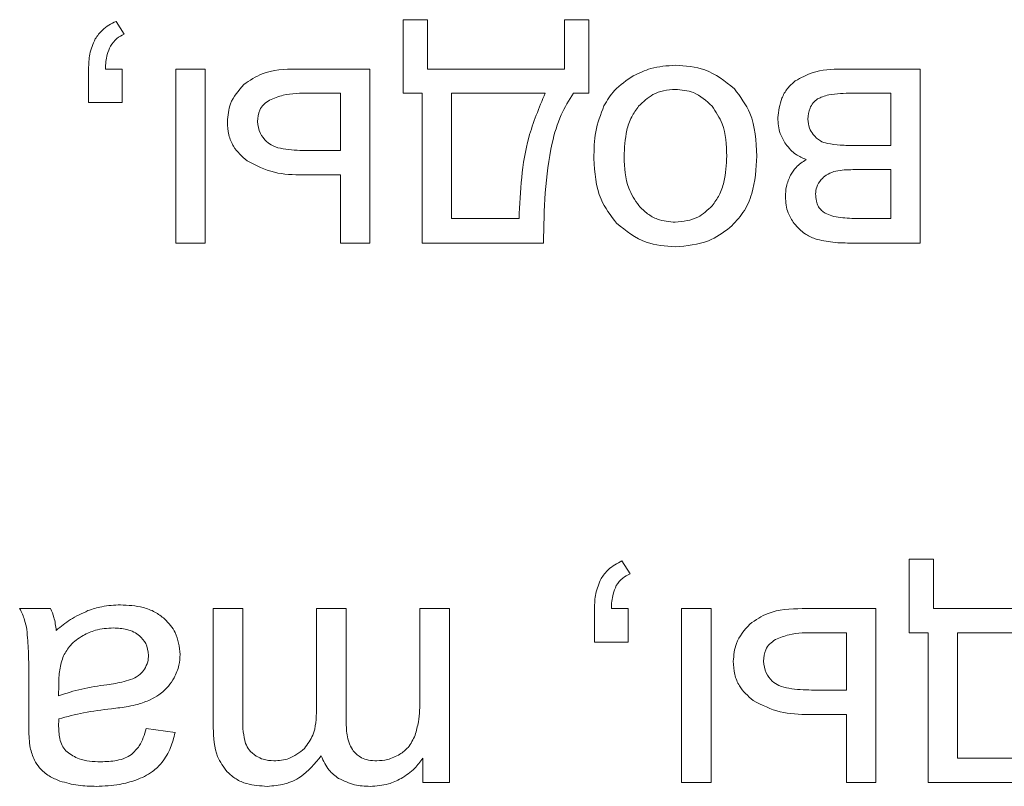
# Model space of a CAD drawing. Units: millimetres. Extents: x -2159 to 2602, y -2180 to 909.
# Drawn here: x 2455 to 2465, y 480 to 488 of the extents above; entities that cross this region are included whole.
import ezdxf

# ---------------------------------------------------------------- set-up
doc = ezdxf.new("R2010")
doc.units = ezdxf.units.MM

msp = doc.modelspace()

# ---------------------------------------------------------------- linework, layer by layer
at = {"color": 7, "linetype": 'Continuous', "lineweight": 15}
for p, q in [((2456.055, 488.079), (2455.97, 488.213)), ((2459.245, 488.231), (2458.991, 488.231)), ((2458.991, 488.231), (2458.991, 487.458)), ((2459.245, 487.712), (2459.245, 488.231)), ((2460.942, 488.231), (2460.688, 488.231)), ((2460.688, 488.231), (2460.688, 487.712)), ((2460.942, 487.458), (2460.942, 488.231)), ((2455.681, 487.712), (2455.681, 487.36)), ((2456.034, 487.712), (2455.858, 487.712)), ((2456.034, 487.36), (2456.034, 487.712)), ((2456.908, 487.712), (2456.597, 487.712)), ((2456.597, 487.712), (2456.597, 485.881)), ((2456.908, 485.881), (2456.908, 487.712)), ((2458.64, 487.712), (2457.866, 487.712)), ((2458.64, 485.881), (2458.64, 487.712)), ((2460.688, 487.712), (2459.245, 487.712)), ((2464.428, 487.712), (2463.604, 487.712)), ((2464.428, 485.881), (2464.428, 487.712)), ((2458.33, 487.458), (2458.004, 487.458)), ((2458.33, 486.855), (2458.33, 487.458)), ((2458.991, 487.458), (2459.189, 487.458)), ((2459.189, 487.458), (2459.189, 485.881)), ((2459.499, 487.458), (2459.499, 486.139)), ((2460.483, 487.458), (2459.499, 487.458)), ((2460.78, 487.458), (2460.942, 487.458)), ((2464.118, 487.458), (2463.71, 487.458)), ((2464.118, 486.908), (2464.118, 487.458)), ((2455.681, 487.36), (2456.034, 487.36)), ((2457.963, 486.855), (2458.33, 486.855)), ((2463.743, 486.908), (2464.118, 486.908)), ((2464.118, 486.654), (2463.788, 486.654)), ((2464.118, 486.139), (2464.118, 486.654)), ((2457.938, 486.598), (2458.33, 486.598)), ((2458.33, 486.598), (2458.33, 485.881)), ((2459.499, 486.139), (2460.208, 486.139)), ((2463.778, 486.139), (2464.118, 486.139)), ((2456.597, 485.881), (2456.908, 485.881)), ((2458.33, 485.881), (2458.64, 485.881)), ((2459.189, 485.881), (2460.466, 485.881)), ((2463.714, 485.881), (2464.428, 485.881)), ((2461.376, 482.404), (2461.291, 482.538)), ((2464.566, 482.556), (2464.312, 482.556)), ((2464.312, 482.556), (2464.312, 481.783)), ((2464.566, 482.037), (2464.566, 482.556)), ((2455.281, 482.037), (2454.956, 482.037)), ((2457.302, 482.037), (2456.992, 482.037)), ((2456.992, 482.037), (2456.992, 480.782)), ((2457.302, 480.885), (2457.302, 482.037)), ((2458.389, 482.037), (2458.079, 482.037)), ((2458.079, 482.037), (2458.079, 480.975)), ((2458.389, 480.849), (2458.389, 482.037)), ((2459.165, 482.037), (2459.165, 481.088)), ((2459.476, 482.037), (2459.165, 482.037)), ((2459.476, 480.206), (2459.476, 482.037)), ((2461.002, 482.037), (2461.002, 481.684)), ((2461.355, 482.037), (2461.179, 482.037)), ((2461.355, 481.684), (2461.355, 482.037)), ((2462.229, 482.037), (2461.918, 482.037)), ((2461.918, 482.037), (2461.918, 480.206)), ((2462.229, 480.206), (2462.229, 482.037)), ((2463.961, 482.037), (2463.187, 482.037)), ((2463.961, 480.206), (2463.961, 482.037)), ((2466.009, 482.037), (2464.566, 482.037)), ((2463.651, 481.783), (2463.325, 481.783)), ((2463.651, 481.18), (2463.651, 481.783)), ((2464.312, 481.783), (2464.51, 481.783)), ((2464.51, 481.783), (2464.51, 480.206)), ((2464.82, 481.783), (2464.82, 480.464)), ((2465.804, 481.783), (2464.82, 481.783)), ((2461.002, 481.684), (2461.355, 481.684)), ((2455.052, 481.27), (2455.052, 480.858)), ((2455.367, 481.233), (2455.366, 481.12)), ((2463.284, 481.18), (2463.651, 481.18)), ((2463.259, 480.922), (2463.651, 480.922)), ((2463.651, 480.922), (2463.651, 480.206)), ((2456.59, 480.732), (2456.286, 480.774)), ((2459.197, 480.465), (2459.197, 480.206)), ((2464.82, 480.464), (2465.529, 480.464)), ((2459.197, 480.206), (2459.476, 480.206)), ((2461.918, 480.206), (2462.229, 480.206)), ((2463.651, 480.206), (2463.961, 480.206)), ((2464.51, 480.206), (2465.787, 480.206))]:
    msp.add_line(p, q, dxfattribs=at)
for points, knots in [([(2455.97, 488.213), (2455.919, 488.187), (2455.83, 488.142), (2455.774, 488.061), (2455.75, 488.028)], [0, 0, 0, 0, 0.581329, 1, 1, 1, 1]), ([(2455.91, 487.953), (2455.931, 487.982), (2455.969, 488.036), (2456.028, 488.066), (2456.055, 488.079)], [0, 0, 0, 0, 0.5409978, 1, 1, 1, 1]), ([(2455.75, 488.028), (2455.728, 487.976), (2455.685, 487.875), (2455.682, 487.765), (2455.681, 487.712)], [0, 0, 0, 0, 0.515364, 1, 1, 1, 1]), ([(2455.858, 487.712), (2455.86, 487.764), (2455.865, 487.848), (2455.898, 487.924), (2455.91, 487.953)], [0, 0, 0, 0, 0.621102, 1, 1, 1, 1]), ([(2457.866, 487.712), (2457.741, 487.709), (2457.54, 487.704), (2457.376, 487.592), (2457.314, 487.549)], [0, 0, 0, 0, 0.620869, 1, 1, 1, 1]), ([(2461.852, 487.751), (2461.764, 487.746), (2461.61, 487.736), (2461.471, 487.669), (2461.41, 487.639)], [0, 0, 0, 0, 0.56361, 1, 1, 1, 1]), ([(2462.473, 487.505), (2462.374, 487.584), (2462.191, 487.73), (2461.958, 487.745), (2461.852, 487.751)], [0, 0, 0, 0, 0.541072, 1, 1, 1, 1]), ([(2463.604, 487.712), (2463.497, 487.709), (2463.323, 487.704), (2463.173, 487.619), (2463.114, 487.587)], [0, 0, 0, 0, 0.613733, 1, 1, 1, 1]), ([(2457.314, 487.549), (2457.258, 487.485), (2457.159, 487.371), (2457.146, 487.223), (2457.141, 487.157)], [0, 0, 0, 0, 0.562382, 1, 1, 1, 1]), ([(2461.41, 487.639), (2461.339, 487.593), (2461.213, 487.51), (2461.135, 487.382), (2461.101, 487.325)], [0, 0, 0, 0, 0.560764, 1, 1, 1, 1]), ([(2463.114, 487.587), (2463.085, 487.561), (2463.026, 487.51), (2462.953, 487.379), (2462.938, 487.27), (2462.929, 487.201)], [0, 0, 0, 0, 0.2618901, 0.5289408, 1, 1, 1, 1]), ([(2458.004, 487.458), (2457.91, 487.458), (2457.765, 487.458), (2457.631, 487.405), (2457.584, 487.386)], [0, 0, 0, 0, 0.6468753, 1, 1, 1, 1]), ([(2460.208, 486.139), (2460.222, 486.428), (2460.244, 486.885), (2460.419, 487.305), (2460.483, 487.458)], [0, 0, 0, 0, 0.633593, 1, 1, 1, 1]), ([(2460.466, 485.881), (2460.472, 486.235), (2460.481, 486.693), (2460.634, 487.22), (2460.734, 487.383), (2460.78, 487.458)], [0, 0, 0, 0, 0.648334, 0.838907, 1, 1, 1, 1]), ([(2461.852, 487.497), (2461.81, 487.495), (2461.729, 487.49), (2461.59, 487.439), (2461.514, 487.367), (2461.466, 487.322)], [0, 0, 0, 0, 0.285019, 0.557339, 1, 1, 1, 1]), ([(2462.239, 487.323), (2462.177, 487.379), (2462.066, 487.479), (2461.917, 487.492), (2461.852, 487.497)], [0, 0, 0, 0, 0.556749, 1, 1, 1, 1]), ([(2462.71, 486.797), (2462.702, 486.953), (2462.689, 487.214), (2462.535, 487.422), (2462.473, 487.505)], [0, 0, 0, 0, 0.5989475, 1, 1, 1, 1]), ([(2463.71, 487.458), (2463.629, 487.456), (2463.524, 487.454), (2463.403, 487.425), (2463.366, 487.406), (2463.349, 487.397)], [0, 0, 0, 0, 0.6593675, 0.847451, 1, 1, 1, 1]), ([(2457.584, 487.386), (2457.563, 487.372), (2457.521, 487.344), (2457.468, 487.267), (2457.462, 487.201), (2457.458, 487.16)], [0, 0, 0, 0, 0.2833, 0.549989, 1, 1, 1, 1]), ([(2463.349, 487.397), (2463.332, 487.384), (2463.298, 487.358), (2463.257, 487.286), (2463.25, 487.225), (2463.246, 487.186)], [0, 0, 0, 0, 0.257687, 0.520551, 1, 1, 1, 1]), ([(2461.101, 487.325), (2461.067, 487.235), (2461, 487.057), (2460.997, 486.866), (2460.995, 486.771)], [0, 0, 0, 0, 0.503932, 1, 1, 1, 1]), ([(2461.466, 487.322), (2461.44, 487.285), (2461.384, 487.208), (2461.324, 487.026), (2461.317, 486.882), (2461.313, 486.787)], [0, 0, 0, 0, 0.237732, 0.502398, 1, 1, 1, 1]), ([(2462.392, 486.797), (2462.389, 486.914), (2462.382, 487.104), (2462.279, 487.262), (2462.239, 487.323)], [0, 0, 0, 0, 0.61341, 1, 1, 1, 1]), ([(2457.141, 487.157), (2457.144, 487.111), (2457.149, 487.021), (2457.209, 486.869), (2457.295, 486.793), (2457.348, 486.746)], [0, 0, 0, 0, 0.290971, 0.562476, 1, 1, 1, 1]), ([(2457.458, 487.16), (2457.464, 487.117), (2457.474, 487.036), (2457.527, 486.976), (2457.551, 486.948)], [0, 0, 0, 0, 0.543486, 1, 1, 1, 1]), ([(2462.929, 487.201), (2462.933, 487.143), (2462.94, 487.043), (2462.991, 486.958), (2463.013, 486.922)], [0, 0, 0, 0, 0.573031, 1, 1, 1, 1]), ([(2463.246, 487.186), (2463.249, 487.153), (2463.255, 487.094), (2463.288, 487.045), (2463.303, 487.023)], [0, 0, 0, 0, 0.549177, 1, 1, 1, 1]), ([(2457.551, 486.948), (2457.574, 486.932), (2457.626, 486.894), (2457.768, 486.861), (2457.884, 486.857), (2457.963, 486.855)], [0, 0, 0, 0, 0.1930834, 0.4478192, 1, 1, 1, 1]), ([(2463.303, 487.023), (2463.326, 486.998), (2463.367, 486.953), (2463.425, 486.936), (2463.451, 486.928)], [0, 0, 0, 0, 0.560318, 1, 1, 1, 1]), ([(2463.451, 486.928), (2463.496, 486.922), (2463.593, 486.908), (2463.691, 486.908), (2463.743, 486.908)], [0, 0, 0, 0, 0.468623, 1, 1, 1, 1]), ([(2463.013, 486.922), (2463.047, 486.882), (2463.106, 486.811), (2463.191, 486.776), (2463.227, 486.76)], [0, 0, 0, 0, 0.568087, 1, 1, 1, 1]), ([(2457.348, 486.746), (2457.441, 486.699), (2457.627, 486.604), (2457.835, 486.6), (2457.938, 486.598)], [0, 0, 0, 0, 0.505387, 1, 1, 1, 1]), ([(2460.995, 486.771), (2461.005, 486.622), (2461.02, 486.37), (2461.172, 486.171), (2461.235, 486.09)], [0, 0, 0, 0, 0.590174, 1, 1, 1, 1]), ([(2461.313, 486.787), (2461.317, 486.674), (2461.325, 486.488), (2461.427, 486.335), (2461.468, 486.275)], [0, 0, 0, 0, 0.608482, 1, 1, 1, 1]), ([(2462.239, 486.274), (2462.266, 486.309), (2462.321, 486.385), (2462.381, 486.564), (2462.388, 486.705), (2462.392, 486.797)], [0, 0, 0, 0, 0.239876, 0.504846, 1, 1, 1, 1]), ([(2462.427, 486.045), (2462.476, 486.095), (2462.576, 486.198), (2462.689, 486.456), (2462.702, 486.663), (2462.71, 486.797)], [0, 0, 0, 0, 0.252016, 0.51695, 1, 1, 1, 1]), ([(2463.227, 486.76), (2463.19, 486.735), (2463.125, 486.691), (2463.082, 486.625), (2463.064, 486.597)], [0, 0, 0, 0, 0.575227, 1, 1, 1, 1]), ([(2463.518, 486.633), (2463.491, 486.623), (2463.441, 486.604), (2463.403, 486.566), (2463.386, 486.549)], [0, 0, 0, 0, 0.544522, 1, 1, 1, 1]), ([(2463.788, 486.654), (2463.727, 486.654), (2463.637, 486.655), (2463.547, 486.639), (2463.518, 486.633)], [0, 0, 0, 0, 0.670155, 1, 1, 1, 1]), ([(2463.064, 486.597), (2463.047, 486.558), (2463.014, 486.485), (2463.011, 486.405), (2463.01, 486.368)], [0, 0, 0, 0, 0.537418, 1, 1, 1, 1]), ([(2463.386, 486.549), (2463.367, 486.524), (2463.333, 486.479), (2463.329, 486.423), (2463.327, 486.398)], [0, 0, 0, 0, 0.553504, 1, 1, 1, 1]), ([(2463.01, 486.368), (2463.014, 486.31), (2463.022, 486.208), (2463.078, 486.123), (2463.102, 486.087)], [0, 0, 0, 0, 0.57008, 1, 1, 1, 1]), ([(2463.327, 486.398), (2463.329, 486.373), (2463.331, 486.326), (2463.354, 486.267), (2463.388, 486.223), (2463.415, 486.205), (2463.429, 486.196)], [0, 0, 0, 0, 0.314927, 0.588623, 0.791911, 1, 1, 1, 1]), ([(2461.468, 486.275), (2461.497, 486.245), (2461.554, 486.187), (2461.684, 486.116), (2461.788, 486.106), (2461.852, 486.1)], [0, 0, 0, 0, 0.287851, 0.561133, 1, 1, 1, 1]), ([(2461.852, 486.1), (2461.935, 486.109), (2462.084, 486.126), (2462.191, 486.228), (2462.239, 486.274)], [0, 0, 0, 0, 0.557904, 1, 1, 1, 1]), ([(2463.429, 486.196), (2463.452, 486.186), (2463.503, 486.163), (2463.621, 486.143), (2463.715, 486.141), (2463.778, 486.139)], [0, 0, 0, 0, 0.207206, 0.46834, 1, 1, 1, 1]), ([(2461.235, 486.09), (2461.334, 486.01), (2461.515, 485.865), (2461.746, 485.85), (2461.852, 485.843)], [0, 0, 0, 0, 0.544933, 1, 1, 1, 1]), ([(2461.852, 485.843), (2461.972, 485.852), (2462.183, 485.869), (2462.354, 485.993), (2462.427, 486.045)], [0, 0, 0, 0, 0.570043, 1, 1, 1, 1]), ([(2463.102, 486.087), (2463.138, 486.047), (2463.2, 485.977), (2463.285, 485.941), (2463.322, 485.926)], [0, 0, 0, 0, 0.571175, 1, 1, 1, 1]), ([(2463.322, 485.926), (2463.384, 485.911), (2463.513, 485.882), (2463.645, 485.882), (2463.714, 485.881)], [0, 0, 0, 0, 0.479889, 1, 1, 1, 1]), ([(2461.291, 482.538), (2461.24, 482.512), (2461.151, 482.467), (2461.095, 482.386), (2461.071, 482.352)], [0, 0, 0, 0, 0.581257, 1, 1, 1, 1]), ([(2461.231, 482.278), (2461.252, 482.307), (2461.29, 482.361), (2461.349, 482.39), (2461.376, 482.404)], [0, 0, 0, 0, 0.5409978, 1, 1, 1, 1]), ([(2461.071, 482.352), (2461.049, 482.3), (2461.006, 482.2), (2461.003, 482.09), (2461.002, 482.037)], [0, 0, 0, 0, 0.515402, 1, 1, 1, 1]), ([(2461.179, 482.037), (2461.181, 482.089), (2461.186, 482.172), (2461.219, 482.249), (2461.231, 482.278)], [0, 0, 0, 0, 0.621102, 1, 1, 1, 1]), ([(2456.016, 482.076), (2455.95, 482.073), (2455.833, 482.068), (2455.722, 482.031), (2455.674, 482.015)], [0, 0, 0, 0, 0.568358, 1, 1, 1, 1]), ([(2456.48, 481.929), (2456.447, 481.954), (2456.379, 482.007), (2456.221, 482.065), (2456.097, 482.072), (2456.016, 482.076)], [0, 0, 0, 0, 0.249731, 0.516483, 1, 1, 1, 1]), ([(2454.956, 482.037), (2454.976, 481.997), (2455.01, 481.927), (2455.025, 481.85), (2455.032, 481.816)], [0, 0, 0, 0, 0.56294, 1, 1, 1, 1]), ([(2455.341, 481.808), (2455.335, 481.854), (2455.324, 481.933), (2455.294, 482.007), (2455.281, 482.037)], [0, 0, 0, 0, 0.584104, 1, 1, 1, 1]), ([(2455.674, 482.015), (2455.611, 481.986), (2455.491, 481.931), (2455.389, 481.847), (2455.341, 481.808)], [0, 0, 0, 0, 0.523924, 1, 1, 1, 1]), ([(2463.187, 482.037), (2463.062, 482.034), (2462.861, 482.028), (2462.697, 481.917), (2462.635, 481.874)], [0, 0, 0, 0, 0.620869, 1, 1, 1, 1]), ([(2456.643, 481.554), (2456.634, 481.635), (2456.62, 481.778), (2456.523, 481.883), (2456.48, 481.929)], [0, 0, 0, 0, 0.56348, 1, 1, 1, 1]), ([(2462.635, 481.874), (2462.579, 481.81), (2462.48, 481.696), (2462.467, 481.547), (2462.462, 481.482)], [0, 0, 0, 0, 0.562335, 1, 1, 1, 1]), ([(2455.032, 481.816), (2455.038, 481.74), (2455.053, 481.558), (2455.052, 481.376), (2455.052, 481.27)], [0, 0, 0, 0, 0.4181, 1, 1, 1, 1]), ([(2455.623, 481.754), (2455.574, 481.723), (2455.49, 481.667), (2455.439, 481.579), (2455.417, 481.541)], [0, 0, 0, 0, 0.566846, 1, 1, 1, 1]), ([(2455.942, 481.833), (2455.878, 481.829), (2455.766, 481.823), (2455.666, 481.775), (2455.623, 481.754)], [0, 0, 0, 0, 0.57298, 1, 1, 1, 1]), ([(2456.217, 481.75), (2456.198, 481.764), (2456.157, 481.794), (2456.064, 481.826), (2455.99, 481.83), (2455.942, 481.833)], [0, 0, 0, 0, 0.244382, 0.510576, 1, 1, 1, 1]), ([(2456.311, 481.545), (2456.306, 481.589), (2456.297, 481.668), (2456.242, 481.725), (2456.217, 481.75)], [0, 0, 0, 0, 0.554458, 1, 1, 1, 1]), ([(2463.325, 481.783), (2463.231, 481.783), (2463.086, 481.783), (2462.952, 481.73), (2462.905, 481.711)], [0, 0, 0, 0, 0.6468418, 1, 1, 1, 1]), ([(2462.905, 481.711), (2462.884, 481.696), (2462.842, 481.669), (2462.789, 481.592), (2462.783, 481.526), (2462.779, 481.485)], [0, 0, 0, 0, 0.283178, 0.550185, 1, 1, 1, 1]), ([(2455.417, 481.541), (2455.401, 481.492), (2455.369, 481.392), (2455.368, 481.287), (2455.367, 481.233)], [0, 0, 0, 0, 0.489427, 1, 1, 1, 1]), ([(2456.268, 481.398), (2456.281, 481.424), (2456.307, 481.47), (2456.31, 481.522), (2456.311, 481.545)], [0, 0, 0, 0, 0.554994, 1, 1, 1, 1]), ([(2456.582, 481.309), (2456.601, 481.352), (2456.637, 481.43), (2456.641, 481.515), (2456.643, 481.554)], [0, 0, 0, 0, 0.551681, 1, 1, 1, 1]), ([(2462.462, 481.482), (2462.465, 481.436), (2462.47, 481.346), (2462.53, 481.194), (2462.616, 481.118), (2462.669, 481.071)], [0, 0, 0, 0, 0.290981, 0.562482, 1, 1, 1, 1]), ([(2462.779, 481.485), (2462.785, 481.441), (2462.795, 481.361), (2462.848, 481.3), (2462.872, 481.273)], [0, 0, 0, 0, 0.543513, 1, 1, 1, 1]), ([(2456.145, 481.298), (2456.173, 481.312), (2456.221, 481.337), (2456.254, 481.38), (2456.268, 481.398)], [0, 0, 0, 0, 0.571439, 1, 1, 1, 1]), ([(2455.366, 481.12), (2455.446, 481.146), (2455.612, 481.198), (2455.785, 481.223), (2455.874, 481.236)], [0, 0, 0, 0, 0.484233, 1, 1, 1, 1]), ([(2455.874, 481.236), (2455.934, 481.245), (2456.027, 481.258), (2456.115, 481.288), (2456.145, 481.298)], [0, 0, 0, 0, 0.655381, 1, 1, 1, 1]), ([(2456.421, 481.131), (2456.456, 481.159), (2456.52, 481.209), (2456.562, 481.278), (2456.582, 481.309)], [0, 0, 0, 0, 0.55113, 1, 1, 1, 1]), ([(2462.872, 481.273), (2462.895, 481.256), (2462.947, 481.219), (2463.09, 481.186), (2463.205, 481.182), (2463.284, 481.18)], [0, 0, 0, 0, 0.1931501, 0.4477037, 1, 1, 1, 1]), ([(2456.198, 481.029), (2456.242, 481.044), (2456.321, 481.069), (2456.391, 481.112), (2456.421, 481.131)], [0, 0, 0, 0, 0.568389, 1, 1, 1, 1]), ([(2455.921, 480.983), (2455.981, 480.99), (2456.073, 481.002), (2456.165, 481.022), (2456.198, 481.029)], [0, 0, 0, 0, 0.640076, 1, 1, 1, 1]), ([(2459.165, 481.088), (2459.164, 481.006), (2459.163, 480.877), (2459.128, 480.752), (2459.116, 480.706)], [0, 0, 0, 0, 0.629457, 1, 1, 1, 1]), ([(2462.669, 481.071), (2462.762, 481.023), (2462.948, 480.929), (2463.156, 480.925), (2463.259, 480.922)], [0, 0, 0, 0, 0.505435, 1, 1, 1, 1]), ([(2455.367, 480.877), (2455.454, 480.9), (2455.636, 480.949), (2455.823, 480.971), (2455.921, 480.983)], [0, 0, 0, 0, 0.47641, 1, 1, 1, 1]), ([(2458.079, 480.975), (2458.076, 480.882), (2458.071, 480.731), (2457.984, 480.61), (2457.951, 480.564)], [0, 0, 0, 0, 0.6176306, 1, 1, 1, 1]), ([(2455.052, 480.858), (2455.052, 480.795), (2455.051, 480.699), (2455.063, 480.605), (2455.067, 480.573)], [0, 0, 0, 0, 0.667776, 1, 1, 1, 1]), ([(2455.366, 480.796), (2455.366, 480.807), (2455.366, 480.834), (2455.367, 480.861), (2455.367, 480.877)], [0, 0, 0, 0, 0.417104, 1, 1, 1, 1]), ([(2457.333, 480.617), (2457.323, 480.659), (2457.303, 480.746), (2457.302, 480.837), (2457.302, 480.885)], [0, 0, 0, 0, 0.469311, 1, 1, 1, 1]), ([(2458.465, 480.539), (2458.452, 480.561), (2458.423, 480.606), (2458.395, 480.712), (2458.391, 480.795), (2458.389, 480.849)], [0, 0, 0, 0, 0.232949, 0.497961, 1, 1, 1, 1]), ([(2455.454, 480.53), (2455.438, 480.546), (2455.406, 480.581), (2455.372, 480.673), (2455.368, 480.747), (2455.366, 480.796)], [0, 0, 0, 0, 0.23351, 0.494835, 1, 1, 1, 1]), ([(2456.286, 480.774), (2456.268, 480.71), (2456.238, 480.606), (2456.161, 480.531), (2456.132, 480.502)], [0, 0, 0, 0, 0.616668, 1, 1, 1, 1]), ([(2456.453, 480.417), (2456.487, 480.468), (2456.55, 480.566), (2456.577, 480.678), (2456.59, 480.732)], [0, 0, 0, 0, 0.525589, 1, 1, 1, 1]), ([(2456.992, 480.782), (2456.996, 480.678), (2457.002, 480.507), (2457.101, 480.371), (2457.14, 480.318)], [0, 0, 0, 0, 0.61129, 1, 1, 1, 1]), ([(2457.443, 480.486), (2457.416, 480.505), (2457.368, 480.541), (2457.344, 480.594), (2457.333, 480.617)], [0, 0, 0, 0, 0.569049, 1, 1, 1, 1]), ([(2459.116, 480.706), (2459.094, 480.66), (2459.057, 480.579), (2458.985, 480.527), (2458.955, 480.504)], [0, 0, 0, 0, 0.569718, 1, 1, 1, 1]), ([(2455.067, 480.573), (2455.079, 480.529), (2455.099, 480.452), (2455.145, 480.388), (2455.164, 480.361)], [0, 0, 0, 0, 0.583186, 1, 1, 1, 1]), ([(2455.808, 480.425), (2455.729, 480.428), (2455.601, 480.432), (2455.495, 480.502), (2455.454, 480.53)], [0, 0, 0, 0, 0.610455, 1, 1, 1, 1]), ([(2457.951, 480.564), (2457.899, 480.523), (2457.804, 480.448), (2457.684, 480.439), (2457.629, 480.435)], [0, 0, 0, 0, 0.547871, 1, 1, 1, 1]), ([(2458.713, 480.435), (2458.683, 480.437), (2458.628, 480.44), (2458.536, 480.467), (2458.491, 480.512), (2458.465, 480.539)], [0, 0, 0, 0, 0.320948, 0.600425, 1, 1, 1, 1]), ([(2458.955, 480.504), (2458.912, 480.482), (2458.836, 480.443), (2458.751, 480.438), (2458.713, 480.435)], [0, 0, 0, 0, 0.559122, 1, 1, 1, 1]), ([(2456.132, 480.502), (2456.11, 480.489), (2456.062, 480.46), (2455.952, 480.431), (2455.865, 480.427), (2455.808, 480.425)], [0, 0, 0, 0, 0.227641, 0.491704, 1, 1, 1, 1]), ([(2456.178, 480.232), (2456.24, 480.258), (2456.344, 480.301), (2456.421, 480.383), (2456.453, 480.417)], [0, 0, 0, 0, 0.588018, 1, 1, 1, 1]), ([(2457.629, 480.435), (2457.591, 480.438), (2457.526, 480.442), (2457.468, 480.472), (2457.443, 480.486)], [0, 0, 0, 0, 0.57551, 1, 1, 1, 1]), ([(2457.56, 480.167), (2457.622, 480.172), (2457.745, 480.181), (2457.956, 480.278), (2458.061, 480.406), (2458.127, 480.487)], [0, 0, 0, 0, 0.276052, 0.543387, 1, 1, 1, 1]), ([(2458.127, 480.487), (2458.151, 480.434), (2458.193, 480.34), (2458.275, 480.278), (2458.31, 480.251)], [0, 0, 0, 0, 0.563004, 1, 1, 1, 1]), ([(2458.968, 480.249), (2459.018, 480.282), (2459.108, 480.341), (2459.17, 480.427), (2459.197, 480.465)], [0, 0, 0, 0, 0.563226, 1, 1, 1, 1]), ([(2455.164, 480.361), (2455.196, 480.331), (2455.26, 480.271), (2455.34, 480.239), (2455.38, 480.223)], [0, 0, 0, 0, 0.511683, 1, 1, 1, 1]), ([(2457.14, 480.318), (2457.169, 480.292), (2457.229, 480.239), (2457.373, 480.179), (2457.487, 480.172), (2457.56, 480.167)], [0, 0, 0, 0, 0.256034, 0.523148, 1, 1, 1, 1]), ([(2455.38, 480.223), (2455.443, 480.205), (2455.568, 480.17), (2455.698, 480.168), (2455.762, 480.167)], [0, 0, 0, 0, 0.509955, 1, 1, 1, 1]), ([(2455.762, 480.167), (2455.845, 480.17), (2455.987, 480.175), (2456.122, 480.215), (2456.178, 480.232)], [0, 0, 0, 0, 0.5867372, 1, 1, 1, 1]), ([(2458.31, 480.251), (2458.365, 480.225), (2458.47, 480.173), (2458.587, 480.169), (2458.643, 480.167)], [0, 0, 0, 0, 0.523245, 1, 1, 1, 1]), ([(2458.643, 480.167), (2458.708, 480.171), (2458.822, 480.178), (2458.924, 480.228), (2458.968, 480.249)], [0, 0, 0, 0, 0.572277, 1, 1, 1, 1])]:
    msp.add_open_spline(points, degree=3, knots=knots, dxfattribs=at)

doc.saveas('drawing.dxf')
